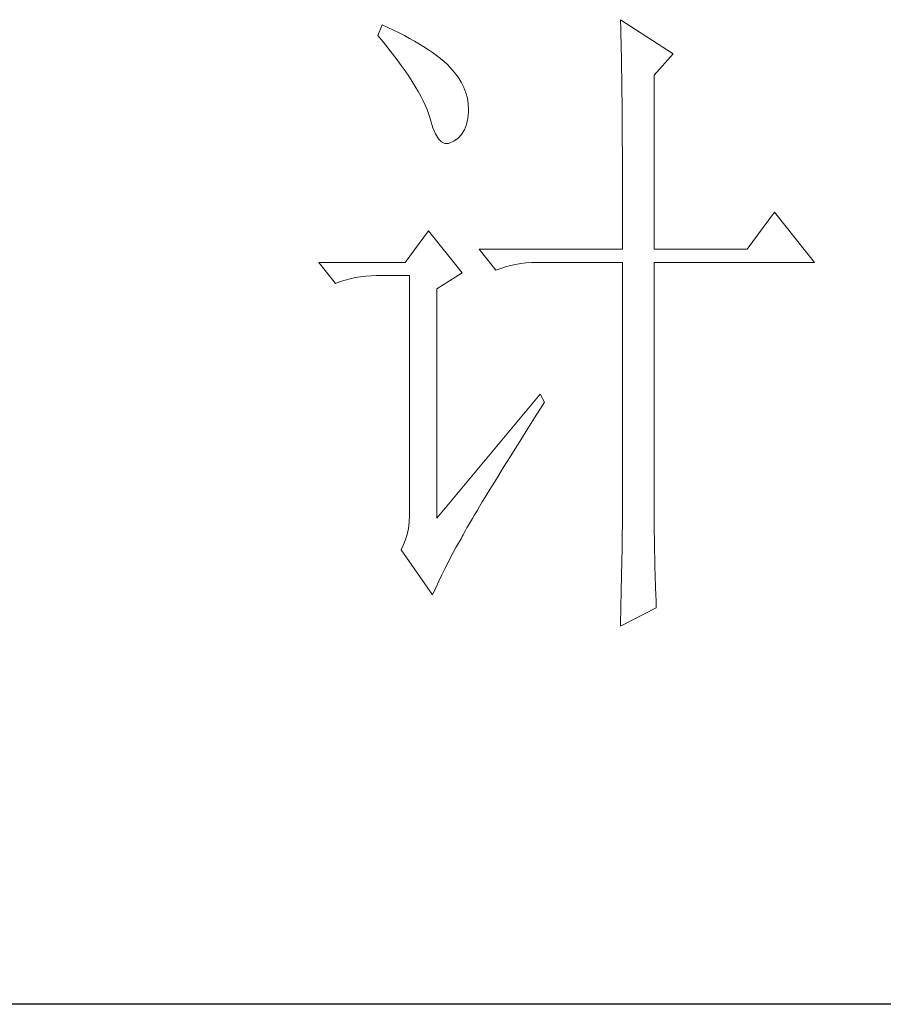
# Model space of a CAD drawing. Units: millimetres. Extents: x -15981 to -10497, y -8260 to 4102.
# Drawn here: x -10924 to -10838, y 1633 to 1731 of the extents above; entities that cross this region are included whole.
import ezdxf

# ---------------------------------------------------------------- set-up
doc = ezdxf.new("R2010")
doc.units = ezdxf.units.MM
doc.layers.add('轮廓线', color=7, linetype='Continuous', lineweight=20)

# ---------------------------------------------------------------- blocks, each defined once
blk = doc.blocks.new('文字')
at = {"layer": '轮廓线', "color": 7, "lineweight": 0}
for p, q in [((3811.288443906566, 1117.166602036655), (3810.977934540234, 1116.388760391703)), ((3811.705592853254, 1116.981551000154), (3811.288443906566, 1117.166602036655)), ((3828.855746541149, 1117.555522859131), (3828.865155915886, 1117.32656140719)), ((3832.744954765909, 1115.027537513037), (3828.855746541149, 1117.555522859131)), ((3828.865155915886, 1117.32656140719), (3828.874565290624, 1117.081917664019)), ((3828.874565290624, 1117.081917664019), (3828.880838207115, 1116.821591629619)), ((3810.977934540234, 1116.388760391703), (3811.360582446218, 1115.927701029574)), ((3812.129014716433, 1116.78395413067), (3811.705592853254, 1116.981551000154)), ((3812.53989074663, 1116.583220802941), (3812.129014716433, 1116.78395413067)), ((3812.935084485597, 1116.379351016965), (3812.53989074663, 1116.583220802941)), ((3813.317732391582, 1116.17548123099), (3812.935084485597, 1116.379351016965)), ((3828.880838207115, 1116.821591629619), (3828.890247581852, 1116.548719762237)), ((3828.890247581852, 1116.548719762237), (3828.896520498344, 1116.25702914538)), ((3811.360582446218, 1115.927701029574), (3811.724411602728, 1115.476051042182)), ((3813.684698006337, 1115.971611445015), (3813.317732391582, 1116.17548123099)), ((3814.03911778811, 1115.761468742548), (3813.684698006337, 1115.971611445015)), ((3814.377855278653, 1115.55132604008), (3814.03911778811, 1115.761468742548)), ((3828.896520498344, 1116.25702914538), (3828.905929873081, 1115.95279269554)), ((3828.905929873081, 1115.95279269554), (3828.912202789573, 1115.636010412717)), ((3828.912202789573, 1115.636010412717), (3828.918475706064, 1115.300409380419)), ((3811.724411602728, 1115.476051042182), (3812.069422009763, 1115.036946887774)), ((3812.069422009763, 1115.036946887774), (3812.395613667324, 1114.607252108102)), ((3814.700910477968, 1115.341183337614), (3814.377855278653, 1115.55132604008)), ((3815.0114198443, 1115.127904176901), (3814.700910477968, 1115.341183337614)), ((3815.306246919403, 1114.911488557943), (3815.0114198443, 1115.127904176901)), ((3815.588528161522, 1114.691936480738), (3815.306246919403, 1114.911488557943)), ((3828.918475706064, 1115.300409380419), (3828.924748622556, 1114.952262515138)), ((3828.924748622556, 1114.952262515138), (3828.934157997293, 1114.588433358628)), ((3831.342957930048, 1113.471854223132), (3832.744954765909, 1115.027537513037)), ((3812.395613667324, 1114.607252108102), (3812.70298657541, 1114.190103161414)), ((3812.70298657541, 1114.190103161414), (3812.991540734021, 1113.782363589464)), ((3815.855127112413, 1114.472384403534), (3815.588528161522, 1114.691936480738)), ((3816.106043772075, 1114.249695868084), (3815.855127112413, 1114.472384403534)), ((3816.281685433838, 1114.067781289829), (3816.106043772075, 1114.249695868084)), ((3828.934157997293, 1114.588433358628), (3828.940430913785, 1114.208921910889)), ((3828.940430913785, 1114.208921910889), (3828.94356737203, 1113.816864630167)), ((3812.991540734021, 1113.782363589464), (3813.258139684912, 1113.387169850496)), ((3816.604740633153, 1113.697679216828), (3816.281685433838, 1114.067781289829)), ((3816.887021875273, 1113.321304227335), (3816.604740633153, 1113.697679216828)), ((3828.94356737203, 1113.816864630167), (3828.949840288522, 1113.405988599971)), ((3831.342957930048, 1100.640603539669), (3831.342957930048, 1113.471854223132)), ((3813.258139684912, 1113.387169850496), (3813.509056344574, 1113.004521944512)), ((3813.509056344574, 1113.004521944512), (3813.738017796516, 1112.631283413265)), ((3817.122256243706, 1112.93865632135), (3816.887021875273, 1113.321304227335)), ((3817.316716654944, 1112.549735498875), (3817.122256243706, 1112.93865632135)), ((3828.949840288522, 1113.405988599971), (3828.956113205013, 1112.982566736791)), ((3828.956113205013, 1112.982566736791), (3828.962386121505, 1112.546599040628)), ((3813.738017796516, 1112.631283413265), (3813.948160498982, 1112.270590715001)), ((3813.948160498982, 1112.270590715001), (3814.14262091022, 1111.922443849719)), ((3817.467266650741, 1112.157678218153), (3817.316716654944, 1112.549735498875)), ((3817.577042689344, 1111.75934802094), (3817.467266650741, 1112.157678218153)), ((3828.962386121505, 1112.546599040628), (3828.965522579751, 1112.091812594992)), ((3828.965522579751, 1112.091812594992), (3828.971795496243, 1111.624480316371)), ((3814.14262091022, 1111.922443849719), (3814.315126113738, 1111.583706359176)), ((3814.315126113738, 1111.583706359176), (3814.468812567781, 1111.257514701616)), ((3814.468812567781, 1111.257514701616), (3814.603680272349, 1110.940732418792)), ((3817.639771854259, 1111.354744907234), (3817.577042689344, 1111.75934802094)), ((3817.661727061979, 1110.943868877038), (3817.639771854259, 1111.354744907234)), ((3828.971795496243, 1111.624480316371), (3828.974931954489, 1111.141465746522)), ((3814.603680272349, 1110.940732418792), (3814.716592769197, 1110.636495968952)), ((3814.716592769197, 1110.636495968952), (3814.813822974816, 1110.341668893849)), ((3817.614680188293, 1110.26639389595), (3817.658590603734, 1110.771363673521)), ((3817.658590603734, 1110.771363673521), (3817.661727061979, 1110.943868877038)), ((3828.974931954489, 1111.141465746522), (3828.978068412734, 1110.642768885444)), ((3828.978068412734, 1110.642768885444), (3828.984341329226, 1110.128389733137)), ((3814.813822974816, 1110.341668893849), (3814.864006306748, 1110.166027232086)), ((3814.864006306748, 1110.166027232086), (3815.039647968512, 1109.592055373109)), ((3817.360627070385, 1109.428959544329), (3817.514313524428, 1109.817880366805)), ((3817.514313524428, 1109.817880366805), (3817.614680188293, 1110.26639389595)), ((3828.984341329226, 1110.128389733137), (3828.987477787472, 1109.601464747846)), ((3815.039647968512, 1109.592055373109), (3815.23410837975, 1109.13099601098)), ((3815.23410837975, 1109.13099601098), (3815.447387540462, 1108.782849145699)), ((3816.890158333519, 1108.82675956114), (3817.153620826164, 1109.096494970277)), ((3817.153620826164, 1109.096494970277), (3817.360627070385, 1109.428959544329)), ((3828.987477787472, 1109.601464747846), (3828.990614245717, 1109.058857471327)), ((3815.447387540462, 1108.782849145699), (3815.676348992404, 1108.550751235513)), ((3815.676348992404, 1108.550751235513), (3815.920992735575, 1108.434702280419)), ((3815.920992735575, 1108.434702280419), (3816.18445522822, 1108.428429363927)), ((3816.18445522822, 1108.428429363927), (3816.463600012094, 1108.541341860775)), ((3816.463600012094, 1108.541341860775), (3816.573376050696, 1108.610343942182)), ((3816.573376050696, 1108.610343942182), (3816.890158333519, 1108.82675956114)), ((3828.990614245717, 1109.058857471327), (3828.993750703963, 1108.500567903579)), ((3828.993750703963, 1108.500567903579), (3828.996887162209, 1107.929732502848)), ((3828.996887162209, 1107.929732502848), (3829.000023620455, 1107.340078352643)), ((3829.000023620455, 1107.340078352643), (3829.0031600787, 1106.737878369454)), ((3829.0031600787, 1106.737878369454), (3829.0031600787, 1106.119996095036)), ((3829.0031600787, 1106.119996095036), (3829.006296536946, 1105.489567987636)), ((3829.006296536946, 1105.489567987636), (3829.006296536946, 1104.84032113076)), ((3829.006296536946, 1104.84032113076), (3829.009432995192, 1104.178528440902)), ((3829.009432995192, 1104.178528440902), (3829.009432995192, 1102.811032645744)), ((3840.206588932607, 1103.363049297001), (3838.183573364082, 1100.640603539669)), ((3843.161132600127, 1099.668301483478), (3840.206588932607, 1103.363049297001)), ((3829.009432995192, 1102.811032645744), (3829.012569453438, 1102.102193082199)), ((3814.70718339446, 1102.001826418335), (3812.997813650512, 1099.668301483478)), ((3817.194394783359, 1098.890459838526), (3814.70718339446, 1102.001826418335)), ((3829.012569453438, 1102.102193082199), (3829.012569453438, 1100.640603539669)), ((3818.439568706931, 1100.640603539669), (3819.684742630504, 1099.084920249765)), ((3818.439568706931, 1100.640603539669), (3829.012569453437, 1100.640603539669)), ((3831.342957930048, 1100.640603539669), (3838.183573364082, 1100.640603539669)), ((3812.997813650512, 1099.668301483478), (3806.624530495098, 1099.668301483478)), ((3806.624530495098, 1099.668301483478), (3807.866567960426, 1098.112618193574)), ((3821.895945693775, 1099.624391068038), (3822.297412349234, 1099.655755650495)), ((3822.297412349234, 1099.655755650495), (3822.708288379431, 1099.668301483478)), ((3822.708288379431, 1099.668301483478), (3829.012569453437, 1099.668301483478)), ((3829.012569453438, 1099.668301483478), (3829.012569453438, 1082.03826968398)), ((3831.342957930048, 1081.392159285349), (3831.342957930048, 1099.668301483478)), ((3831.342957930048, 1099.668301483478), (3843.161132600127, 1099.668301483478)), ((3819.684742630504, 1099.084920249765), (3820.029753037539, 1099.216651496086)), ((3820.029753037539, 1099.216651496086), (3820.384172819312, 1099.33270045118)), ((3820.384172819312, 1099.33270045118), (3820.748001975821, 1099.433067115046)), ((3820.748001975821, 1099.433067115046), (3821.121240507069, 1099.514615029435)), ((3821.121240507069, 1099.514615029435), (3821.503888413053, 1099.577344194351)), ((3821.503888413053, 1099.577344194351), (3821.895945693775, 1099.624391068038)), ((3807.866567960426, 1098.112618193574), (3808.21157836746, 1098.244349439897)), ((3808.21157836746, 1098.244349439897), (3808.569134607479, 1098.360398394991)), ((3808.569134607479, 1098.360398394991), (3808.932963763988, 1098.460765058855)), ((3808.932963763988, 1098.460765058855), (3809.306202295236, 1098.542312973245)), ((3809.306202295236, 1098.542312973245), (3809.68885020122, 1098.605042138161)), ((3809.68885020122, 1098.605042138161), (3810.080907481942, 1098.652089011847)), ((3810.080907481942, 1098.652089011847), (3810.482374137401, 1098.683453594305)), ((3810.482374137401, 1098.683453594305), (3810.890113709352, 1098.695999427288)), ((3810.890113709352, 1098.695999427288), (3813.308323016844, 1098.695999427288)), ((3813.308323016844, 1098.695999427288), (3813.308323016844, 1081.003238462874)), ((3815.331338585369, 1097.723697371098), (3817.194394783359, 1098.890459838526)), ((3815.331338585369, 1080.808778051636), (3815.331338585369, 1097.723697371098)), ((3822.949795664355, 1089.945280921577), (3815.331338585369, 1080.808778051636)), ((3823.260305030687, 1089.361899687863), (3822.949795664355, 1089.945280921577)), ((3822.529510259421, 1088.204546595172), (3822.921567540143, 1088.825565327836)), ((3822.921567540143, 1088.825565327836), (3823.260305030687, 1089.361899687863)), ((3822.153135269928, 1087.60548307023), (3822.529510259421, 1088.204546595172)), ((3821.786169655173, 1087.028374753007), (3822.153135269928, 1087.60548307023)), ((3821.438022789892, 1086.470085185259), (3821.786169655173, 1087.028374753007)), ((3820.776230100033, 1085.413098756433), (3821.099285299348, 1085.930614366986)), ((3821.099285299348, 1085.930614366986), (3821.438022789892, 1086.470085185259)), ((3820.465720733702, 1084.914401895355), (3820.776230100033, 1085.413098756433)), ((3819.888612416479, 1083.98287379636), (3820.170893658599, 1084.437660241997)), ((3820.170893658599, 1084.437660241997), (3820.465720733702, 1084.914401895355)), ((3819.618877007343, 1083.543769641951), (3819.888612416479, 1083.98287379636)), ((3819.120180146264, 1082.734563414541), (3819.361687431189, 1083.129757153509)), ((3819.361687431189, 1083.129757153509), (3819.618877007343, 1083.543769641951)), ((3818.674803075365, 1082.003768643276), (3818.891218694323, 1082.358188425049)), ((3818.891218694323, 1082.358188425049), (3819.120180146264, 1082.734563414541)), ((3818.285882252888, 1081.3545217864), (3818.474069747635, 1081.668167610978)), ((3818.474069747635, 1081.668167610978), (3818.674803075365, 1082.003768643276)), ((3829.012569453438, 1082.03826968398), (3829.009432995192, 1081.69639573519)), ((3829.009432995192, 1081.69639573519), (3829.009432995192, 1081.338839495172)), ((3813.308323016844, 1081.003238462874), (3813.289504267369, 1080.526496809516)), ((3817.799731224794, 1080.535906184254), (3817.947144762345, 1080.789959302161)), ((3817.947144762345, 1080.789959302161), (3818.110240591125, 1081.062831169544)), ((3818.110240591125, 1081.062831169544), (3818.285882252888, 1081.3545217864)), ((3829.006296536946, 1080.965600963925), (3829.0031600787, 1080.573543683203)), ((3829.009432995192, 1081.338839495172), (3829.006296536946, 1080.965600963925)), ((3831.346094388294, 1080.96873742217), (3831.342957930048, 1081.392159285349)), ((3831.346094388294, 1080.498268685304), (3831.346094388294, 1080.96873742217)), ((3813.2299115607, 1080.059164530896), (3813.132681355081, 1079.607514543504)), ((3813.289504267369, 1080.526496809516), (3813.2299115607, 1080.059164530896)), ((3817.435902068284, 1079.899205160361), (3817.545678106886, 1080.090529113353)), ((3817.545678106886, 1080.090529113353), (3817.664863520225, 1080.303808274066)), ((3817.664863520225, 1080.303808274066), (3817.799731224794, 1080.535906184254)), ((3828.996887162209, 1080.162667653006), (3828.993750703963, 1079.736109331581)), ((3829.0031600787, 1080.573543683203), (3828.996887162209, 1080.162667653006)), ((3831.34923084654, 1080.024663490192), (3831.346094388294, 1080.498268685304)), ((3813.132681355081, 1079.607514543504), (3812.994677192267, 1079.168410389096)), ((3817.106573952477, 1079.293868718927), (3817.194394783359, 1079.44755517297)), ((3817.194394783359, 1079.44755517297), (3817.263396864766, 1079.576149961046)), ((3817.263396864766, 1079.576149961046), (3817.34180832091, 1079.726699956844)), ((3817.34180832091, 1079.726699956844), (3817.435902068284, 1079.899205160361)), ((3828.993750703963, 1079.736109331581), (3828.987477787472, 1079.293868718927)), ((3831.361776679523, 1079.071180183477), (3831.34923084654, 1080.024663490192)), ((3812.819035530503, 1078.738715609425), (3812.687304284181, 1078.47525311678)), ((3812.994677192267, 1079.168410389096), (3812.819035530503, 1078.738715609425)), ((3816.538875009992, 1078.277656247295), (3816.73333542123, 1078.63834894556)), ((3816.73333542123, 1078.63834894556), (3816.921522915977, 1078.977086436103)), ((3816.921522915977, 1078.977086436103), (3817.106573952477, 1079.293868718927)), ((3828.978068412734, 1078.832809356798), (3828.971795496243, 1078.35606770344)), ((3828.987477787472, 1079.293868718927), (3828.978068412734, 1078.832809356798)), ((3831.368049596014, 1078.591302071873), (3831.361776679523, 1079.071180183477)), ((3831.386868345489, 1077.625272932175), (3831.368049596014, 1078.591302071873)), ((3812.687304284181, 1078.47525311678), (3815.017692760791, 1075.169426125733)), ((3816.134271896287, 1077.496678144098), (3816.338141682263, 1077.898144799557)), ((3816.338141682263, 1077.898144799557), (3816.538875009992, 1078.277656247295)), ((3828.962386121505, 1077.863643758854), (3828.952976746768, 1077.352401064793)), ((3828.971795496243, 1078.35606770344), (3828.962386121505, 1077.863643758854)), ((3815.920992735575, 1077.073256280918), (3816.134271896287, 1077.496678144098)), ((3828.952976746768, 1077.352401064793), (3828.94356737203, 1076.825476079503)), ((3831.399414178472, 1077.142258362325), (3831.386868345489, 1077.625272932175)), ((3831.411960011455, 1076.65610733423), (3831.399414178472, 1077.142258362325)), ((3815.481888581166, 1076.163683389644), (3815.704577116616, 1076.627879210018)), ((3815.704577116616, 1076.627879210018), (3815.920992735575, 1077.073256280918)), ((3828.94356737203, 1076.825476079503), (3828.934157997293, 1076.279732344738)), ((3831.443324593913, 1075.677532361548), (3831.411960011455, 1076.65610733423)), ((3815.252927129225, 1075.677532361548), (3815.481888581166, 1076.163683389644)), ((3828.92161216431, 1075.718306318744), (3828.909066331327, 1075.138061543275)), ((3828.934157997293, 1076.279732344738), (3828.92161216431, 1075.718306318744)), ((3815.017692760791, 1075.169426125733), (3815.252927129225, 1075.677532361548)), ((3828.909066331327, 1075.138061543275), (3828.896520498344, 1074.542134476578)), ((3831.480962092862, 1074.692684472375), (3831.443324593913, 1075.677532361548)), ((3828.896520498344, 1074.542134476578), (3828.883974665361, 1073.927388660406)), ((3831.499780842337, 1074.197124069543), (3831.480962092862, 1074.692684472375)), ((3828.855746541149, 1072.835901190877), (3831.499780842337, 1074.197124069543)), ((3828.883974665361, 1073.927388660406), (3828.868292374132, 1073.296960553005)), ((3828.868292374132, 1073.296960553005), (3828.855746541149, 1072.835901190877))]:
    blk.add_line(p, q, dxfattribs=at)

msp = doc.modelspace()

# ---------------------------------------------------------------- linework, layer by layer
msp.add_line((-10537.91980423103, 1632.689020164683), (-11011.32954108291, 1632.689020164683))

# ---------------------------------------------------------------- block references
at = {"layer": '轮廓线', "color": 0, "linetype": 'ByBlock', "lineweight": 13, "xscale": 1.352786813871106, "yscale": 1.352786813871106, "zscale": 1.352786813871106}
msp.add_blockref('文字', (-16043.76213668582, 219.0641882496802), dxfattribs=at)

doc.saveas('drawing.dxf')
